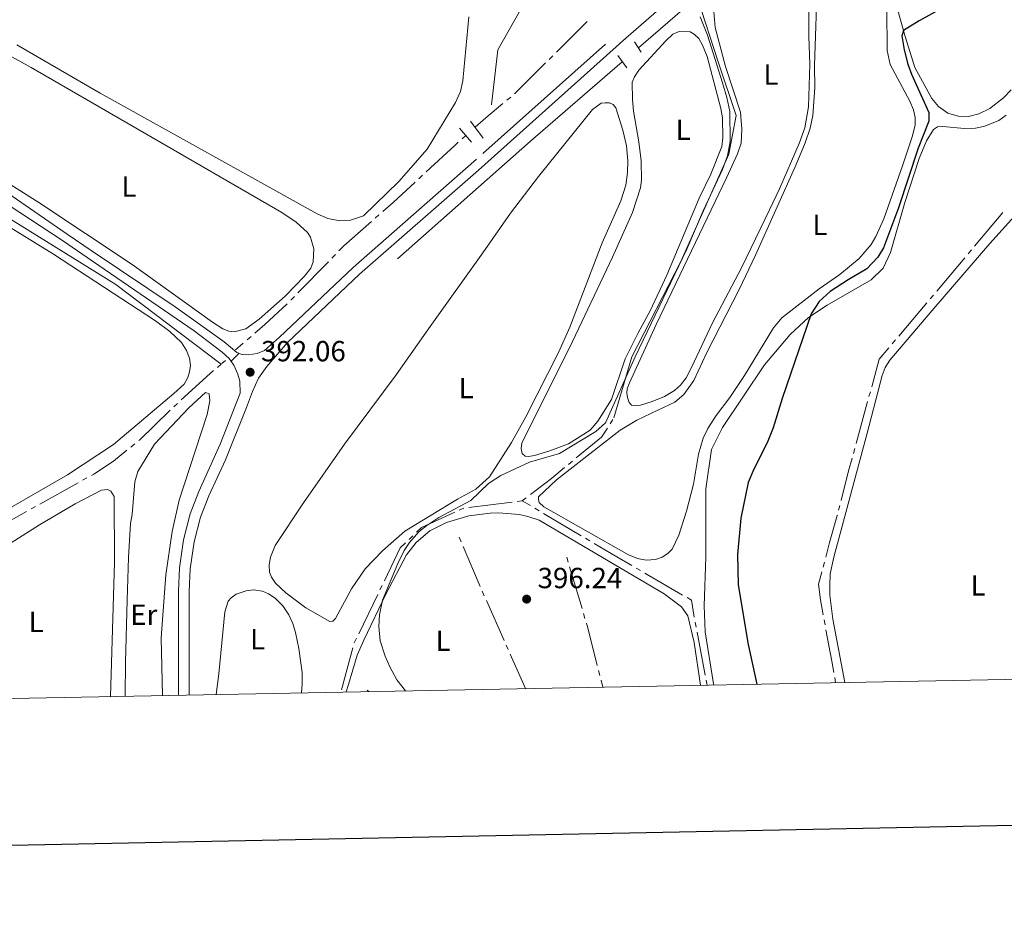
# Model space of a CAD drawing. Units: metres. Extents: x 631216 to 635727, y 694779 to 697834.
# Drawn here: x 633127 to 633466, y 695130 to 695442 of the extents above; entities that cross this region are included whole.
import ezdxf
from ezdxf.enums import TextEntityAlignment as Align

# ---------------------------------------------------------------- set-up
doc = ezdxf.new("R2010")
doc.units = ezdxf.units.M
doc.header["$MEASUREMENT"] = 0
doc.linetypes.add('DGN Style 2', pattern=[56.44463, 33.866778, -22.577852])
doc.linetypes.add('DGN Style 3', pattern=[79.022482, 56.44463, -22.577852])
for name, color, linetype, lineweight in [('Carátula', 7, 'Continuous', 0), ('Edificios construcciones cerramientos', 7, 'Continuous', 0), ('Elementos auxiliares', 7, 'Continuous', 0), ('Entidades rústicas y varios', 7, 'Continuous', 0), ('Hidrografía', 7, 'Continuous', 0), ('Relieve y altimetría', 7, 'Continuous', 0), ('Textos de rotulación', 7, 'Continuous', 0), ('Viales y ferrocarril', 7, 'Continuous', 0)]:
    doc.layers.add(name, color=color, linetype=linetype, lineweight=lineweight)
doc.styles.add('Style-Arial', font='txt')
doc.styles.add('Style-Arial Narrow', font='txt')

# ---------------------------------------------------------------- blocks, each defined once
blk = doc.blocks.new('5PATER_123')
at = {"layer": 'Relieve y altimetría', "linetype": 'Continuous', "lineweight": 0}
h = blk.add_hatch(color=250, dxfattribs=at)
edge = h.paths.add_edge_path()
edge.add_ellipse((1.001171767711639e-08, 1.001171767711639e-08), major_axis=(-1.095731443231309, -1.110710700762829), ratio=0.999422240966032, start_angle=0, end_angle=360)
blk = doc.blocks.new('5PATER_124')
at = {"layer": 'Relieve y altimetría', "linetype": 'Continuous', "lineweight": 0}
h = blk.add_hatch(color=250, dxfattribs=at)
edge = h.paths.add_edge_path()
edge.add_ellipse((1.001171767711639e-08, 1.001171767711639e-08), major_axis=(-1.095731443231309, -1.110710700762829), ratio=0.999422240966032, start_angle=0, end_angle=360)

msp = doc.modelspace()

# ---------------------------------------------------------------- linework, layer by layer
at = {"layer": 'Carátula', "color": 7, "linetype": 'Continuous', "lineweight": 30, "flags": 128}
msp.add_lwpolyline([(632025.1200000001, 697551.5959999999), (632073.3389999999, 695137.087), (635627.6200000001, 695208.065), (635579.46, 697619.575), (632025.1200000001, 697551.5959999999)], dxfattribs=at)
at = {"layer": 'Carátula', "color": 7, "linetype": 'Continuous', "lineweight": 0}
msp.add_3dface([(631272.54, 694779.209), (635726.72, 694864.396), (635669.9280000001, 697833.865), (631215.7479999999, 697748.6769999999)], dxfattribs=at)
at = {"layer": 'Edificios construcciones cerramientos', "color": 250, "linetype": 'Continuous', "lineweight": 0}
msp.add_line((633199.712, 695324.5970000001), (633202.4380000001, 695327.354), dxfattribs=at)
at = {"layer": 'Elementos auxiliares', "color": 250, "linetype": 'Continuous', "lineweight": 0}
msp.add_3dface([(632134.8800000001, 695189.6799999999), (632091.1599999999, 697502.9199999999), (635519.53, 697568.54), (635564.3899999999, 695255.27)], dxfattribs=at)
at = {"layer": 'Entidades rústicas y varios', "color": 92, "linetype": 'Continuous', "lineweight": 0}
for points in [[(633483.2010000001, 695581.2309999999, 398.063), (633460.913, 695554.7150000001, 398.063), (633447.909, 695541.0260000001, 397.525), (633435.331, 695530.0050000001, 397.525), (633426.3840000001, 695524.27, 397.255), (633423.912, 695520.996, 397.255), (633410.915, 695498.368, 397.525), (633410.233, 695495.3500000001, 397.794), (633410.196, 695491.7039999999, 397.794), (633411.3030000001, 695486.9169999999, 397.794), (633419.0800000001, 695470.4180000001, 397.525), (633424.551, 695457.5619999999, 397.525), (633427.9950000001, 695449.0460000001, 398.872), (633431.554, 695436.3659999999, 400.219), (633434.854, 695425.6200000001, 401.027), (633440.6710000001, 695414.967, 401.296), (633442.9639999999, 695412.2509999999, 401.296), (633446.1780000001, 695410.0090000001, 401.566), (633449.7509999999, 695408.9299999999, 402.104), (633453.2520000001, 695408.862, 402.104), (633456.885, 695409.78, 402.104), (633460.5930000001, 695411.5090000001, 402.104), (633465.3729999999, 695415.1910000001, 402.913), (633467.939, 695417.9450000001, 402.913)], [(633401.412, 695456.9950000001, 396.4), (633400.3400000001, 695426.3840000001, 396.266)], [(633400.3400000001, 695426.3840000001, 396.266), (633400.4169999999, 695418.6470000001, 396.266), (633399.767, 695409.1059999999, 396.266), (633398.7990000001, 695404.811, 396.266), (633397.119, 695399.696, 396.266), (633394.0959999999, 695392.307, 396.266), (633380.074, 695361.087, 396.401), (633374.45, 695349.25, 396.67), (633363.378, 695327.618, 396.67), (633358.8670000001, 695318.0090000001, 396.67), (633355.462, 695313.102, 396.67), (633352.301, 695310.4990000001, 396.805), (633346.524, 695307.7579999999, 397.074), (633339.281, 695304.3319999999, 396.939), (633333.557, 695300.868, 396.939), (633311.645, 695283.8319999999, 396.939), (633305.4480000001, 695277.9610000001, 396.939), (633305.4029999999, 695277.0349999999, 396.939), (633305.663, 695275.9820000001, 396.939), (633307.304, 695274.486, 396.939), (633336.3300000001, 695257.946, 396.805), (633339.4569999999, 695256.716, 396.805), (633342.415, 695256.192, 396.805), (633345.6240000001, 695256.352, 396.805), (633347.9990000001, 695257.1950000001, 396.805), (633349.935, 695258.422, 396.805), (633351.4469999999, 695259.9469999999, 396.805), (633353.696, 695264.7509999999, 396.805), (633356.287, 695273.0320000001, 396.805), (633358.75, 695282.2650000001, 396.939), (633360.4299999999, 695292.631, 396.939), (633362.0900000001, 695298.1499999999, 396.939), (633363.6499999999, 695301.4839999999, 396.939), (633366.4820000001, 695305.8910000001, 396.939), (633371.2280000001, 695312.118, 397.074), (633376.288, 695319.6799999999, 397.343), (633386.2749999999, 695336.105, 397.613), (633389.091, 695339.5860000001, 397.882), (633401.973, 695349.5560000001, 398.286), (633409.095, 695354.4269999999, 398.69), (633415.673, 695359.9410000001, 398.825), (633419.888, 695364.744, 398.96), (633421.4569999999, 695367.47, 399.095), (633424.165, 695373.568, 399.229), (633430.6410000001, 695391.7960000001, 398.69), (633433.9099999999, 695401.8700000001, 398.69), (633435.0120000001, 695405.878, 398.42), (633434.9480000001, 695408.466, 398.42), (633434.348, 695411.0760000001, 398.42), (633433.1200000001, 695414.1400000001, 398.285), (633426.337, 695426.675, 397.477), (633425.345, 695431.55, 397.477), (633425.179, 695445.7380000001, 397.342)], [(633398.7, 695426.8700000001, 395.828), (633398.2579999999, 695412.175, 395.828), (633397.027, 695404.96, 395.828), (633395.064, 695399.5290000001, 395.828), (633388.348, 695383.8729999999, 395.721), (633384.9280000001, 695376.7209999999, 395.721), (633375.2039999999, 695356.7760000001, 395.828), (633365.304, 695337.801, 395.721), (633357.994, 695322.4029999999, 395.721), (633356.1669999999, 695318.9299999999, 395.721), (633354.2579999999, 695316.369, 395.721), (633352.212, 695314.5360000001, 395.721), (633348.78, 695312.4750000001, 395.721), (633344.5689999999, 695310.7050000001, 395.721), (633340.4550000001, 695309.4680000001, 395.721), (633338.663, 695309.328, 395.721), (633337.388, 695309.5190000001, 395.721), (633336.577, 695310.3870000001, 395.828), (633335.987, 695312.092, 395.828), (633335.8500000001, 695313.6059999999, 395.828), (633335.969, 695315.077, 395.936), (633336.75, 695317.182, 395.936), (633345.9169999999, 695337.2919999999, 395.828), (633370.1710000001, 695387.8929999999, 395.828), (633373.8570000001, 695395.9169999999, 395.828), (633375.1130000001, 695399.6599999999, 395.721), (633375.382, 695404.5009999999, 395.721), (633374.932, 695410.281, 395.828), (633369.7409999999, 695425.993, 395.828), (633366.2010000001, 695439.426, 395.505), (633365.7320000001, 695444.9280000001, 395.505)], [(633398.369, 695446.615, 395.467), (633398.4510000001, 695436.3570000001, 395.44), (633398.7, 695426.8700000001, 395.828)], [(633281.513, 695443.111, 393.308), (633279.355, 695421.1229999999, 393.307), (633278.567, 695417.4380000001, 393.173), (633276.8829999999, 695413.669, 393.173), (633267.1370000001, 695397.595, 393.173), (633257.4539999999, 695386.4539999999, 393.038), (633245.2339999999, 695374.6570000001, 393.038), (633240.7860000001, 695373.1200000001, 393.038), (633237.085, 695372.939, 393.038), (633233.0090000001, 695373.7660000001, 393.173), (633229.328, 695375.3640000001, 393.173), (633154.7479999999, 695416.8470000001, 393.038), (633126.067, 695433.493, 393.038)], [(633330.5109999999, 695311.4439999999, 394.7), (633325.837, 695304.0290000001, 394.565), (633323.189, 695300.926, 394.565), (633315.747, 695296.1810000001, 394.565), (633309.372, 695293.808, 394.565), (633304.014, 695292.1140000001, 394.835), (633302.037, 695291.783, 394.835), (633300.8630000001, 695291.912, 394.835), (633299.8230000001, 695292.881, 394.835), (633299.5109999999, 695294.54, 394.835), (633299.7309999999, 695296.467, 394.835), (633316.118, 695329.209, 394.835), (633330.8489999999, 695360.4380000001, 394.969), (633337.754, 695375.808, 394.969), (633340.561, 695384.2209999999, 394.969), (633340.8999999999, 695386.9310000001, 394.969), (633340.7080000001, 695393.5530000001, 394.969), (633339.9809999999, 695400.1100000001, 394.969), (633338.1000000001, 695410.6869999999, 394.969), (633337.7409999999, 695414.7180000001, 394.969), (633337.6740000001, 695420.662, 394.969), (633338.4010000001, 695422.48, 394.969), (633339.9180000001, 695424.7139999999, 394.969), (633349.1669999999, 695434.8360000001, 394.835), (633351.6669999999, 695437.098, 394.835), (633353.7520000001, 695438.0090000001, 394.835), (633357.5430000001, 695437.916, 394.835), (633359.014, 695437.1840000001, 394.835), (633360.5530000001, 695435.7010000001, 394.835), (633361.844, 695433.375, 394.835), (633363.4310000001, 695429.4480000001, 394.835), (633368.1599999999, 695411.6200000001, 394.835), (633368.696, 695408.358, 394.835), (633368.8630000001, 695401.49, 394.835), (633368.4990000001, 695398.4909999999, 394.835), (633364.7520000001, 695389.023, 394.835), (633360.729, 695380.723, 394.969), (633349.608, 695354.244, 394.835), (633343.817, 695341.913, 394.969), (633339.7409999999, 695334.3500000001, 394.969), (633335.2779999999, 695325.422, 394.565), (633330.5109999999, 695311.4439999999, 394.7)], [(633116.5689999999, 695433.6000000001, 392.199), (633130.9439999999, 695425.6329999999, 392.338)], [(633130.9439999999, 695425.6329999999, 392.338), (633217.169, 695375.794, 392.203), (633222.061, 695372.476, 392.203), (633226.0160000001, 695368.871, 392.203), (633227.007, 695367.264, 392.203), (633228.175, 695363.288, 392.203), (633227.9040000001, 695358.815, 392.203), (633227.1089999999, 695356.6340000001, 392.203), (633224.977, 695353.929, 392.203), (633218.3459999999, 695346.967, 392.203), (633209.3859999999, 695339.0190000001, 392.203), (633204.7720000001, 695335.8019999999, 392.203), (633200.7520000001, 695334.676, 392.068), (633198.9839999999, 695334.912, 392.068), (633196.9040000001, 695335.781, 392.068), (633193.315, 695338.017, 392.068), (633165.7039999999, 695357.845, 392.068), (633133.56, 695379.1910000001, 392.068), (633106.381, 695396.3330000001, 391.936)], [(633268.175, 695336.521, 394.081), (633286.3060000001, 695361.939, 394.404), (633295.7949999999, 695375.564, 393.73), (633305.412, 695388.182, 393.73), (633323.9720000001, 695411.219, 393.865), (633327.01, 695413.344, 393.999), (633328.4099999999, 695413.551, 393.999), (633329.814, 695413.5120000001, 393.999), (633331.166, 695412.9809999999, 393.999), (633332.065, 695411.7930000001, 393.999), (633334.4269999999, 695404.0719999999, 393.999), (633335.673, 695398.6799999999, 393.999), (633336.119, 695393.6089999999, 393.999), (633336.087, 695389.587, 393.999), (633335.5109999999, 695385.182, 393.999), (633333.7039999999, 695379.834, 393.999), (633327.2919999999, 695365.3530000001, 393.73), (633316.2339999999, 695336.344, 393.461), (633312.4750000001, 695327.831, 393.595), (633301.0800000001, 695305.442, 393.595), (633296.1229999999, 695296.666, 393.73), (633288.5619999999, 695284.817, 393.999), (633283.905, 695280.5590000001, 393.999), (633277.587, 695277.159, 393.999), (633259.483, 695266.1780000001, 393.999), (633251.7649999999, 695259.375, 393.999), (633245.862, 695253.1610000001, 393.999), (633241.0970000001, 695246.2679999999, 393.865), (633235.581, 695236.081, 393.73), (633234.726, 695235.1440000001, 393.73), (633233.6429999999, 695235.013, 393.73), (633225.4480000001, 695239.747, 393.73), (633218.5360000001, 695244.8589999999, 393.73), (633214.9610000001, 695248.1799999999, 393.73), (633213.6170000001, 695250.2450000001, 393.73), (633212.8829999999, 695252.057, 393.73), (633212.8500000001, 695254.5009999999, 393.73), (633213.3189999999, 695257.169, 393.73), (633214.855, 695261.212, 393.73), (633224.561, 695275.925, 394.134), (633238.6769999999, 695296.1089999999, 393.999), (633256.5320000001, 695319.932, 393.999), (633268.175, 695336.521, 394.081)], [(633365.7250000001, 695213.22, 399.112), (633365.6440000001, 695213.5689999999, 399.116), (633362.7080000001, 695231.4650000001, 399.116), (633362.44, 695240.4880000001, 398.846), (633362.9920000001, 695257.1880000001, 398.577), (633363.0160000001, 695280.737, 398.038), (633364.885, 695294.2139999999, 398.038), (633368.685, 695301.8459999999, 398.038), (633383.1159999999, 695323.3360000001, 398.577), (633391.997, 695333.844, 399.116), (633398.311, 695339.6300000001, 399.924), (633404.733, 695343.942, 401.001), (633419.8600000001, 695352.568, 401.81), (633424, 695356.588, 401.81), (633426.5, 695362.003, 401.271), (633431.3899999999, 695379.2110000001, 400.759), (633436.317, 695394.3940000001, 400.489), (633438.852, 695400.446, 400.759), (633441.2150000001, 695404.298, 400.894), (633442.605, 695405.213, 401.163), (633444.44, 695405.354, 401.432), (633451.885, 695404.632, 402.241), (633455.76, 695404.7720000001, 402.241), (633458.9180000001, 695405.4809999999, 402.241), (633463.737, 695407.413, 403.183), (633466.2420000001, 695409.328, 403.453)], [(633410.7380000001, 695214.081, 402.664), (633406.702, 695235.7990000001, 402.975), (633405.649, 695244.0590000001, 402.975), (633405.574, 695247.4140000001, 402.975), (633405.7779999999, 695251.4950000001, 403.143), (633407.0160000001, 695257.1969999999, 403.143), (633418.422, 695299.8940000001, 403.817), (633423.6470000001, 695319.6529999999, 403.817), (633424.693, 695322.473, 403.817), (633426.308, 695324.94, 403.817), (633441.406, 695342.7309999999, 403.985), (633460.6840000001, 695365.1130000001, 404.322), (633474.4480000001, 695380.3740000001, 404.322)], [(633112.453, 695377.503, 391.769), (633138.6229999999, 695361.4750000001, 391.767), (633173.7550000001, 695338.51, 391.632), (633178.6810000001, 695334.8019999999, 391.632), (633182.6240000001, 695331.023, 391.632), (633184.338, 695328.342, 391.767), (633185.432, 695325.6229999999, 391.767), (633185.77, 695323.0819999999, 391.767), (633185.453, 695320.9369999999, 391.767), (633184.8570000001, 695319.0190000001, 391.767), (633183.5719999999, 695316.7450000001, 391.767), (633180.0730000001, 695313.4709999999, 391.767), (633159.2380000001, 695295.9720000001, 391.767), (633143.4990000001, 695285.5150000001, 391.363), (633116.5760000001, 695269.9720000001, 391.363)], [(633163.3049999999, 695209.348, 390.717), (633163.355, 695220.9950000001, 390.717), (633163.9569999999, 695242.44, 390.986), (633164.4580000001, 695257.0630000001, 390.717), (633165.0789999999, 695268.7590000001, 390.986), (633165.7010000001, 695271.9199999999, 390.986), (633166.6470000001, 695283.071, 391.256), (633167.6680000001, 695286.673, 391.256), (633173.3840000001, 695296.0079999999, 391.795), (633185.216, 695308.611, 391.525), (633190.96, 695313.81, 391.525), (633192.21, 695313.3640000001, 391.525), (633192.3870000001, 695311.023, 391.525), (633191.439, 695306.2660000001, 391.525), (633185.585, 695288.0760000001, 391.525), (633181.834, 695276.8, 390.986), (633179.408, 695266.004, 390.717), (633177.327, 695251.077, 390.717), (633175.658, 695229.3859999999, 390.717), (633176.152, 695209.594, 390.717)], [(633099.23, 695208.1229999999, 391.234), (633099.2990000001, 695209.244, 391.255), (633100.824, 695235.0989999999, 391.255), (633102.0860000001, 695242.233, 391.255), (633103.06, 695245.023, 391.255), (633104.9750000001, 695248.8970000001, 391.255), (633108.6000000001, 695252.419, 391.255), (633133.811, 695268.3, 391.255), (633146.152, 695275.4990000001, 391.255), (633155.142, 695280.2220000001, 391.255), (633157.193, 695280.4820000001, 391.255), (633158.3859999999, 695279.949, 391.255), (633159.4820000001, 695278.0830000001, 391.255), (633159.5900000001, 695255.462, 391.255), (633158.2550000001, 695209.2520000001, 391.061)], [(633239.3389999999, 695210.8019999999, 394.349), (633240.1229999999, 695213.416, 394.349), (633243.111, 695223.409, 395.158), (633245.382, 695228.676, 395.158), (633253.031, 695244.6640000001, 395.158), (633260.0800000001, 695258.01, 395.158), (633263.3200000001, 695262.2490000001, 395.158), (633268.0970000001, 695266.22, 395.158), (633273.8430000001, 695269.1340000001, 395.158), (633281.4199999999, 695271.4369999999, 395.427), (633288.756, 695272.3189999999, 395.696), (633291.6910000001, 695272.388, 395.696), (633298.8870000001, 695271.8640000001, 395.696), (633301.7309999999, 695271.1950000001, 395.696), (633305.6840000001, 695269.875, 395.696), (633348.6740000001, 695244.53, 397.177), (633354.608, 695240.0689999999, 397.581), (633356.733, 695237.003, 397.985), (633358.942, 695227.8330000001, 398.12), (633361.1410000001, 695213.132, 398.198)], [(633194.53, 695209.946, 391.846), (633195.538, 695217.067, 391.87), (633197.604, 695238.344, 391.87), (633198.696, 695242.0190000001, 391.87), (633199.693, 695243.132, 391.87), (633201.4979999999, 695244.4299999999, 392.004), (633204.852, 695245.6470000001, 392.274), (633207.409, 695245.885, 392.408), (633210.4809999999, 695245.426, 392.569), (633212.5760000001, 695244.5349999999, 392.677), (633214.868, 695243.033, 392.677), (633217.5220000001, 695240.408, 392.677), (633219.5320000001, 695237.2960000001, 392.677), (633220.9180000001, 695234.3500000001, 392.677), (633221.8859999999, 695231.2679999999, 392.677), (633223.017, 695225.787, 392.812), (633224.1880000001, 695217.517, 392.868), (633224.2150000001, 695213.4820000001, 392.868), (633223.963, 695210.5079999999, 392.868)]]:
    msp.add_polyline3d(points, dxfattribs=at)
at = {"layer": 'Hidrografía', "color": 5, "linetype": 'Continuous', "lineweight": 0}
for p, q in [((633310.3299722867, 695429.7032159783), (633309.0889838927, 695428.4693408608)), ((633307.8479954987, 695427.2354657433), (633297.2109521211, 695416.6593933068)), ((633295.8877337342, 695415.5164708099), (633294.5414381712, 695414.399073424)), ((633280.4550000001, 695402.284), (633279.1492611326, 695401.1193369403)), ((633265.5340707924, 695388.5958464851), (633264.2499428224, 695387.4069329659)), ((633250.5706157617, 695374.9544641124), (633249.258409011, 695373.7968033995)), ((633455.4220609409, 695364.2304385491), (633465.057865015, 695375.722955592)), ((633235.603774129, 695361.3299969772), (633234.3825220752, 695360.0766033418)), ((633442.4137254413, 695348.7155405413), (633452.0495295152, 695360.2080575842)), ((633453.1737066573, 695361.5488512393), (633454.2978837991, 695362.889644894)), ((633233.1612700215, 695358.8232097062), (633222.6933952759, 695348.0798356885)), ((633221.4721432221, 695346.8264420528), (633220.2508911684, 695345.5730484175)), ((633429.346267238, 695333.2464908722), (633439.0301808834, 695344.7017000148)), ((633206.5635206192, 695333.1373541271), (633205.2322766769, 695332.0018890407)), ((633203.9010327347, 695330.8664239543), (633201.1769999999, 695328.5430000001)), ((633427.0866873872, 695330.5736087386), (633428.2164773126, 695331.9100498054)), ((633196.314, 695323.5970000001), (633194.988945955, 695322.4795725339)), ((633197.8230000001, 695324.869), (633196.5356019347, 695323.7837976548)), ((633419.0875669748, 695312.4362144186), (633419.5508831174, 695314.123726673)), ((633181.3138185851, 695310.0910682643), (633180.0270101686, 695308.9074385536)), ((633414.6529696106, 695296.2843114145), (633418.6242508322, 695310.7487021645)), ((633330.0799557837, 695303.0915653761), (633331.0240207964, 695304.5625972305)), ((633166.6105076366, 695296.1822188373), (633165.2551597573, 695295.0751812924)), ((633413.7263373255, 695292.909286906), (633414.1896534681, 695294.5967991604)), ((633315.7365622222, 695289.0968659993), (633317.0849699725, 695290.2099081995)), ((633147.0807374846, 695282.7775241733), (633133.9782365859, 695275.4751635825)), ((633150.1379876945, 695284.4814083108), (633148.6093625897, 695283.6294662422)), ((633296.3846151801, 695276.1353027401), (633281.5201088092, 695274.3066001965)), ((633299.8530000001, 695276.5619999999), (633298.1188075901, 695276.34865137)), ((633299.8530000001, 695276.5619999999), (633301.240186817, 695277.6274081292)), ((633302.6402905914, 695274.9077432049), (633299.8530000001, 695276.5619999999)), ((633129.3923612712, 695272.919337376), (633116.2898603724, 695265.6169767855)), ((633132.449611481, 695274.6232215138), (633130.920986376, 695273.7712794449)), ((633279.7864186121, 695274.0914517015), (633278.1953869986, 695273.3650331809)), ((633305.6500362679, 695273.1214593314), (633304.1451634297, 695274.0146012681)), ((633320.0538191486, 695264.5728150785), (633307.1549091062, 695272.2283173946)), ((633408.6392401261, 695273.3102633569), (633409.0682096793, 695275.0068086642)), ((633262.180134339, 695264.507671362), (633260.9273305815, 695263.2857946313)), ((633278.094, 695264.06), (633278.7828534362, 695262.451459151)), ((633323.0635648251, 695262.786531205), (633321.5586919868, 695263.6796731418)), ((633279.4717068726, 695260.8429183022), (633285.3761648964, 695247.055425311)), ((633315.1399999999, 695257.192), (633315.639739301, 695255.5148713137)), ((633403.295710488, 695253.7847399057), (633403.7435231428, 695255.4761740076)), ((633316.139478602, 695253.8377426271), (633320.4229583237, 695239.4623538854)), ((633340.5233724655, 695252.5389306415), (633339.0099355183, 695253.4159123017)), ((633355.0091261053, 695244.1449633208), (633342.036809413, 695251.661948981)), ((633251.6810881237, 695247.4875008278), (633250.9181142645, 695245.9125814997)), ((633286.0728646705, 695245.4502525886), (633286.7852161331, 695243.8517985248)), ((633250.1551404053, 695244.3376621713), (633243.6153644689, 695230.8383536446)), ((633287.4975675957, 695242.2533444613), (633293.6034372742, 695228.5523096293)), ((633358.0360000001, 695242.3910000001), (633356.5225630526, 695243.2679816603)), ((633359.0065956798, 695236.5129073563), (633358.0360000001, 695242.3910000001)), ((633320.9226976247, 695237.7852251991), (633321.4224369256, 695236.1080965125)), ((633359.6296401005, 695233.0695301027), (633359.3032880104, 695234.788810482)), ((633403.9830855341, 695233.9329913415), (633403.667121405, 695235.6525278832)), ((633362.7532958197, 695216.6135607585), (633359.9559921906, 695231.3502497235)), ((633242.8523906094, 695229.2634343165), (633242.0894167502, 695227.6885149882)), ((633241.5694907196, 695226.0232866823), (633237.6941341935, 695211.5339631622)), ((633294.3157887368, 695226.9538555655), (633295.0281401994, 695225.355401502)), ((633295.7404916619, 695223.7569474382), (633300.9880000001, 695211.9820000001)), ((633326.0873770327, 695218.2095277379), (633326.5158282879, 695216.5129139198)), ((633326.9442795429, 695214.8163001016), (633327.5320000001, 695212.4890000001)), ((633363.406, 695213.175), (633363.0796479098, 695214.8942803794)), ((633407.5930000001, 695214.02), (633407.2878888813, 695215.7431737182)), ((633246.5190000001, 695211.47), (633247.0719999999, 695210.95))]:
    msp.add_line(p, q, dxfattribs=at)
at = {"layer": 'Hidrografía', "color": 5, "linetype": 'Continuous', "lineweight": 0, "ltscale": 0.5, "extrusion": (-0.01488087579335617, -0.01289612123054119, 0.9998061059989732), "elevation": -17998.71778960893, "flags": 128}
msp.add_lwpolyline([(633275.4972826866, 695258.1319274323), (633295.72388619, 695275.6573848219)], dxfattribs=at)
at = {"layer": 'Hidrografía', "color": 5, "linetype": 'Continuous', "lineweight": 0, "flags": 128}
for points in [[(633322.2070372752, 695441.5106433805), (633317.0020000001, 695436.337), (633311.5709606807, 695430.9370910958)], [(633293.1951426081, 695413.2816760382), (633287.2990000001, 695408.388), (633283.628, 695405.1140000001)], [(633277.8435222649, 695399.9546738805), (633276.7250000001, 695398.9569999999), (633266.8181987624, 695389.7847600046)], [(633262.9658148524, 695386.2180194464), (633255.443, 695379.253), (633251.8828225126, 695376.1121248254)], [(633247.94620226, 695372.6391426863), (633238.521, 695364.324), (633236.8250261827, 695362.5833906129)], [(633440.1599708088, 695346.0381410816), (633441.247, 695347.324), (633441.2895482993, 695347.3747468865)], [(633219.0090276264, 695344.3407463715), (633211.3630000001, 695337.2309999999), (633207.8947645614, 695334.2728192136)], [(633420.0141992599, 695315.8112389271), (633422.615, 695325.284), (633425.956897462, 695329.237167672)], [(633193.6638919101, 695321.3621450677), (633192.504, 695320.3840000001), (633182.6006270018, 695311.274697975)], [(633178.7402017519, 695307.723808843), (633178.648, 695307.639), (633168.1699999999, 695297.456), (633167.9658555158, 695297.2892563823)], [(633318.4333777225, 695291.3229504), (633327.139, 695298.5090000001), (633329.1358907709, 695301.6205335218)], [(633163.8998118781, 695293.9681437474), (633159.273, 695290.189), (633152.477, 695285.7849999999), (633151.6666127995, 695285.3333503797)], [(633409.4971792325, 695276.7033539712), (633412.0630000001, 695286.851), (633413.263021183, 695291.2217746517)], [(633302.6273736339, 695278.6928162584), (633309.889, 695284.27), (633314.3881544722, 695287.9838237988)], [(633276.6043553853, 695272.6386146606), (633265.159, 695267.413), (633263.4329380968, 695265.7295480927)], [(633404.1913357975, 695257.1676081095), (633405.5160000001, 695262.1710000001), (633408.1799999999, 695271.494), (633408.2102705729, 695271.6137180498)], [(633259.6745268237, 695262.0639179007), (633257.908, 695260.341), (633252.4440619831, 695249.0624201561)], [(633337.496498571, 695254.2928939622), (633332.345, 695257.2779999999), (633324.5684376634, 695261.8933892681)], [(633403.3511572757, 695237.3720644247), (633402.4010000001, 695242.5430000001), (633401.7339999999, 695247.8859999999), (633402.8478978334, 695252.0933058041)], [(633321.9221762267, 695234.4309678262), (633322.3729999999, 695232.9180000001), (633325.6589257778, 695219.9061415561)], [(633406.9827777625, 695217.4663474364), (633406.2930000001, 695221.362), (633404.2990496634, 695232.2134547997)]]:
    msp.add_lwpolyline(points, dxfattribs=at)
at = {"layer": 'Hidrografía', "color": 5, "linetype": 'Continuous', "lineweight": 0, "ltscale": 0.5, "extrusion": (-0.5925167924232119, 0.6672969511150967, 0.451263370692775), "elevation": 88973.43395235285, "flags": 128}
msp.add_lwpolyline([(-935221.2018877123, -44551.69187080866), (-935282.3145440319, -44551.44085970934), (-935324.0201741154, -44550.32923912664)], dxfattribs=at)
at = {"layer": 'Hidrografía', "color": 5, "linetype": 'Continuous', "lineweight": 0, "ltscale": 0.5, "extrusion": (0.008125972673569725, 0.01498282590245339, 0.99985473119653), "elevation": 15955.33437814334, "flags": 128}
msp.add_lwpolyline([(633079.1091840435, 695225.2242249125), (633136.0297759892, 695190.0102721874), (633172.21663005, 695162.5721922948)], dxfattribs=at)
at = {"layer": 'Hidrografía', "color": 5, "linetype": 'Continuous', "lineweight": 0, "ltscale": 0.5}
for points in [[(633289.2250000001, 695412.869, 393.116), (633291.4909999999, 695431.7520000001, 393.563), (633308.108, 695461.209, 393.998), (633306.5970000001, 695482.358, 394.61), (633298.288, 695492.1769999999, 394.934), (633277.895, 695498.22, 394.934), (633257.5009999999, 695499.73, 394.737), (633234.959, 695500.6599999999, 394.644), (633229.6710000001, 695503.304, 394.686), (633220.9820000001, 695506.7039999999, 394.861), (633201.608, 695519.369, 394.965), (633164.5970000001, 695534.4750000001, 395.377)], [(633331.358, 695305.0830000001, 395.669), (633337.51, 695326.104, 394.844), (633354.429, 695358.916, 395.023), (633370.8360000001, 695395.8300000001, 395.075), (633373.399, 695409.1599999999, 395.481), (633367.247, 695427.6170000001, 395.224), (633359.9880000001, 695449.953, 394.917)]]:
    msp.add_polyline3d(points, dxfattribs=at)
at = {"layer": 'Relieve y altimetría', "color": 30, "linetype": 'Continuous', "lineweight": 30, "elevation": 400, "flags": 128}
msp.add_lwpolyline([(633445.0449999999, 695446.494), (633436.2990000001, 695441.764), (633430.9750000001, 695438.4280000001), (633430.432, 695436.6089999999), (633431.1939999999, 695431.7309999999), (633432.4299999999, 695426.8570000001), (633433.7150000001, 695423.3929999999), (633439.682, 695410.196), (633439.6939999999, 695407.1880000001), (633436.0419999999, 695397.8770000001), (633429.256, 695377.334), (633424.1270000001, 695363.5889999999), (633422.1680000001, 695360.4569999999), (633418.3770000001, 695356.355), (633411.9480000001, 695352.622), (633405.7550000001, 695348.544), (633401.9610000001, 695345.139), (633399.176, 695340.9480000001), (633389.2039999999, 695311.7749999999), (633386.149, 695301.7390000001), (633384.091, 695296.4880000001), (633379.4650000001, 695287.459), (633377.584, 695282.824), (633375.0149999999, 695270.6159999999), (633373.827, 695258.074), (633374.1440000001, 695247.605), (633377.5700000001, 695227.1570000001), (633380.5279999999, 695213.503)], dxfattribs=at)
at = {"layer": 'Relieve y altimetría', "color": 30, "linetype": 'Continuous', "lineweight": 0, "elevation": 395, "flags": 128}
msp.add_lwpolyline([(633361.068, 695443.0959999999), (633363.538, 695436.8400000001), (633368.723, 695420.436), (633370.21, 695415.3940000001), (633371.2339999999, 695410.5), (633371.3589999999, 695400.2010000001), (633370.429, 695395.2620000001), (633368.6939999999, 695390.571), (633362.021, 695376.301), (633356.433, 695363.219), (633338.699, 695326.1270000001), (633328.439, 695303.413), (633325.1240000001, 695300.446), (633312.6740000001, 695292.811), (633302.3859999999, 695289.922), (633292.439, 695285.3300000001), (633288.2239999999, 695282.5530000001), (633282.1710000001, 695276.713), (633271.172, 695270.804), (633266.9950000001, 695268.088), (633264.44, 695265.967), (633261.024, 695262.27), (633259.264, 695259.4739999999), (633257.067, 695254.9780000001), (633251.746, 695242.331), (633250.71, 695237.388), (633250.51, 695233.317), (633250.9780000001, 695228.345), (633252.658, 695223.06), (633254.2590000001, 695219.395), (633256.6680000001, 695215.0160000001), (633259.656, 695211.1910000001)], dxfattribs=at)
at = {"layer": 'Viales y ferrocarril', "color": 1, "linetype": 'DGN Style 2', "lineweight": 0, "extrusion": (-0.05350560006050411, 0.08143951385120021, 0.9952410543912693), "elevation": 23140.96763204983, "flags": 128}
msp.add_lwpolyline([(-911178.0155035867, -232305.6800623131), (-911178.0155035865, -232301.4109235242)], dxfattribs=at)
at = {"layer": 'Viales y ferrocarril', "color": 1, "linetype": 'DGN Style 2', "lineweight": 0, "extrusion": (-0.06644590924226766, 0.09001797987320066, 0.9937211401819508), "elevation": 20910.21535096139, "flags": 128}
msp.add_lwpolyline([(-922550.983895675, -182196.188712112), (-922550.9838956753, -182190.915449365)], dxfattribs=at)
at = {"layer": 'Viales y ferrocarril', "color": 1, "linetype": 'DGN Style 2', "lineweight": 0, "extrusion": (0.0165425431429399, -0.01964426998224114, 0.9996701690673924), "elevation": -2791.800838007719, "flags": 128}
msp.add_lwpolyline([(932336.7804820661, 123974.9277201646), (932336.7804820661, 123968.5418663453)], dxfattribs=at)
at = {"layer": 'Viales y ferrocarril', "color": 1, "linetype": 'DGN Style 2', "lineweight": 0, "extrusion": (0.01015185164131688, -0.01351550160830605, 0.9998571253556824), "elevation": -2576.893752124941, "flags": 128}
msp.add_lwpolyline([(633245.4665763115, 695435.845099258), (633249.8015915726, 695430.0745721862)], dxfattribs=at)
at = {"layer": 'Viales y ferrocarril', "color": 250, "linetype": 'Continuous', "lineweight": 0}
for points in [[(633185.334, 695209.77, 391.656), (633185.3060000001, 695221.4739999999, 391.721), (633185.3130000001, 695245.405, 391.613), (633185.689, 695253.115, 391.613), (633187.051, 695262.4369999999, 391.613), (633189.2420000001, 695270.9099999999, 391.441), (633192.091, 695278.2860000001, 391.549), (633197.777, 695290.676, 391.656), (633205.04, 695308.6540000001, 391.872), (633207.033, 695314.1329999999, 392.105), (633209.105, 695318.7420000001, 392.196), (633211.962, 695322.844, 392.303), (633219.0760000001, 695331.0050000001, 392.325), (633243.8899999999, 695354.523, 392.53), (633284.7420000001, 695390.2930000001, 392.678), (633305.709, 695409.0490000001, 392.975), (633335.494, 695435.7420000001, 393.863), (633370.487, 695466.3470000001, 395.372)], [(633202.835, 695313.659, 392.063), (633202.7450000001, 695317.686, 392.186), (633202.075, 695320.1370000001, 392.186), (633200.672, 695323.27, 392.321), (633199.065, 695325.4909999999, 392.321), (633196.672, 695327.712, 392.321), (633187.0290000001, 695335.105, 392.321), (633152.0490000001, 695359.0860000001, 392.321), (633141.733, 695366.159, 392.321), (633105.3430000001, 695390.047, 392.143)]]:
    msp.add_polyline3d(points, dxfattribs=at)
at = {"layer": 'Viales y ferrocarril', "color": 250, "linetype": 'DGN Style 3', "lineweight": 0}
for points in [[(633116.2010000001, 695386.987, 392.172), (633143.398, 695368.2849999999, 392.321), (633151.994, 695362.5079999999, 392.321), (633180.5020000001, 695343.352, 392.321), (633197.3230000001, 695331.315, 392.321), (633201.6840000001, 695327.6570000001, 392.321), (633203.3859999999, 695326.9720000001, 392.321), (633205.746, 695326.8160000001, 392.321), (633208.706, 695327.2050000001, 392.321), (633211.193, 695328.3090000001, 392.321), (633216.395, 695332.9070000001, 392.321), (633241.7180000001, 695356.906, 392.53), (633286.3459999999, 695396.0249999999, 392.705), (633340.8600000001, 695444.7609999999, 394.12)], [(633202.835, 695313.659, 392.063), (633195.9850000001, 695296.064, 391.693), (633188.6499999999, 695279.737, 391.549), (633185.6810000001, 695272.0530000001, 391.441), (633183.3859999999, 695263.176, 391.613), (633181.969, 695253.4750000001, 391.613), (633181.5800000001, 695245.496, 391.613), (633181.581, 695216.469, 391.729), (633181.5970000001, 695209.6980000001, 391.69)]]:
    msp.add_polyline3d(points, dxfattribs=at)

# ---------------------------------------------------------------- block references
at = {"layer": 'Relieve y altimetría', "color": 250, "linetype": 'Continuous', "lineweight": 0}
for name, p in [('5PATER_123', (633206.2660000001, 695320.8219999999, 392.063)), ('5PATER_124', (633301.358, 695242.756, 396.238))]:
    msp.add_blockref(name, p, dxfattribs=at)

# ---------------------------------------------------------------- texts
at = {"layer": 'Entidades rústicas y varios', "color": 92, "linetype": 'Continuous', "lineweight": 0, "style": 'Style-Arial Narrow'}
for s, p in [('L', (633385.3581597833, 695423.243001, 395.828)), ('L', (633355.1971597834, 695404.227001, 394.898)), ('L', (633164.5871597833, 695384.6740009999, 392.188)), ('L', (633402.2391597833, 695371.523001, 397.59)), ('L', (633280.5511597833, 695315.3730009999, 393.811)), ('L', (633456.5861597834, 695247.4370009999, 402.453)), ('L', (633132.6931597835, 695234.882001, 391.175)), ('Er', (633169.6708385227, 695237.3630009999, 390.857)), ('L', (633208.8221597834, 695228.932001, 392.262)), ('L', (633272.6081597833, 695228.4450009998, 395.482))]:
    msp.add_text(s, height=7.000002, dxfattribs=at).set_placement(p, align=Align.MIDDLE_CENTER)
at = {"layer": 'Textos de rotulación', "color": 250, "linetype": 'Continuous', "lineweight": 0, "style": 'Style-Arial'}
for s, p in [('392.06', (633210.0160000001, 695324.5719999999, 392.063)), ('396.24', (633305.108, 695246.506, 396.238))]:
    msp.add_text(s, height=7.000002, dxfattribs=at).set_placement(p)

# ---------------------------------------------------------------- meshes
at = {"layer": 'Viales y ferrocarril', "color": 20, "linetype": 'Continuous', "lineweight": 0}
mesh = msp.add_polyface(dxfattribs=at)
corners = [(633235.4919999999, 697079.263, 401.8950000000103), (633239.7839999998, 697084.4459999998, 401.6000000000201), (633249.399, 697096.7899999998, 401.0720000000023), (633255.0860000001, 697105.1470000001, 400.6500000000107), (633261.1270000001, 697114.3970000001, 400.544000000002), (633267.8879999998, 697125.304, 400.439000000014), (633276.3389999997, 697138.6410000001, 400.5440000000061), (633286.467, 697154.5180000002, 400.7550000000119), (633295.7609999999, 697168.744, 400.8609999999982), (633306.8149999997, 697185.9179999998, 401.072000000003), (633315.8969999999, 697200.5149999997, 401.3890000000097), (633324.8630000001, 697215.5210000002, 401.4940000000047), (633331.094, 697226.5360000003, 401.9160000000145), (633337.5189999999, 697238.835, 402.1270000000086), (633345.2289999998, 697253.845, 402.3380000000023), (633355.5249999999, 697275.1810000001, 402.865999999986), (633364.9339999997, 697294.588, 403.1820000000116), (633373.5449999997, 697312.1710000001, 403.288000000002), (633384.1810000001, 697333.729, 403.8149999999864), (633394.7280000001, 697354.9740000002, 404.2380000000136), (633404.888, 697375.8900000004, 404.4490000000009), (633408.8119999999, 697383.8680000002, 404.4960000000116), (633413.632, 697393.6669999999, 404.554000000009), (633417.5339999998, 697401.682, 404.6160000000104), (633420.229, 697407.2160000002, 404.660000000008), (633428.0799999998, 697423.0530000001, 404.4489999999952), (633434.2919999997, 697435.398, 404.1320000000137), (633441.5029999998, 697449.53, 403.8150000000218), (633448.6340000001, 697464.0860000001, 404.1320000000126), (633456.5429999998, 697480.1429999997, 404.1320000000067), (633464.4949999999, 697495.7939999998, 404.1320000000182), (633473.7309999997, 697514.175, 404.1320000000268), (633481.436, 697529.53, 404.1320000000034), (633476.371, 697529.433, 404.1319999999964), (633469.7760000001, 697516.163, 404.131999999998), (633460.5439999998, 697497.7909999997, 404.1320000000144), (633452.5839999998, 697482.1240000001, 404.1320000000129), (633444.6609999998, 697466.038, 404.1320000000089), (633437.5439999998, 697451.51, 403.8150000000151), (633430.3439999998, 697437.3999999999, 404.1320000000085), (633424.1200000001, 697425.0320000004, 404.4489999999981), (633416.2560000003, 697409.1690000002, 404.6599999999921), (633409.656, 697395.6130000001, 404.5540000000011), (633405.6309999998, 697387.4310000001, 404.5050000000234), (633401.5459999999, 697379.1270000001, 404.456000000008), (633400.9109999998, 697377.835, 404.4490000000042), (633390.7550000001, 697356.926, 404.238000000001), (633380.2139999999, 697335.693, 403.815000000003), (633369.5730000001, 697314.1240000003, 403.2880000000168), (633360.9549999998, 697296.5280000002, 403.1820000000246), (633351.54, 697277.1089999997, 402.8660000000011), (633341.2660000001, 697255.8190000004, 402.338000000008), (633333.5889999999, 697240.8720000002, 402.1270000000156), (633327.2050000001, 697228.6520000002, 401.9160000000085), (633321.0360000001, 697217.7470000002, 401.4940000000109), (633312.118, 697202.8200000001, 401.38900000001), (633303.075, 697188.2860000001, 401.0719999999975), (633292.047, 697171.1530000002, 400.861000000001), (633282.7479999997, 697156.9199999999, 400.7550000000145), (633272.6039999998, 697141.017, 400.5440000000121), (633264.1369999999, 697127.656, 400.4390000000154), (633257.3920000002, 697116.7740000002, 400.5440000000047), (633251.4029999997, 697107.6030000001, 400.6500000000012), (633245.8200000001, 697099.399, 401.0719999999982), (633236.3329999999, 697087.219, 401.6000000000087), (633227.2660000001, 697076.271, 402.2330000000085), (633214.8289999997, 697063.0719999999, 402.6550000000088), (633199.0009999999, 697046.3800000004, 402.8660000000017), (633182.8800000001, 697029.2550000001, 402.7600000000105), (633168.1140000001, 697013.1780000001, 402.5490000000042), (633153.6629999997, 696997.578, 402.3380000000101), (633140.9920000001, 696984.1050000002, 402.2330000000195), (633128.092, 696970.246, 402.2329999999985), (633114.1849999998, 696955.4850000001, 402.2330000000244), (633101.7799999998, 696942.5970000001, 402.2330000000164), (633089.9439999997, 696929.9070000001, 402.2330000000183), (633079.115, 696918.0970000001, 402.3379999999989), (633068.591, 696906.4310000001, 402.3379999999989), (633058.192, 696894.371, 402.3380000000025), (633048.9850000001, 696883.02, 402.6550000000045), (633037.5379999997, 696867.5990000002, 402.4440000000025), (633023.8379999998, 696847.9299999999, 402.0220000000236), (633009.966, 696828.1000000003, 401.4940000000171), (632990.8489999997, 696800.5, 400.8610000000155), (632974.5579999997, 696777.2579999997, 400.6500000000024), (632959.2789999999, 696755.4039999999, 400.4390000000018), (632945.513, 696735.6880000001, 400.0170000000122), (632937.3929999999, 696723.9390000002, 399.8690000000051), (632933.9180000001, 696718.9110000001, 399.8060000000157), (632930.9990000001, 696714.8570000001, 399.8060000000045), (632923.0569999998, 696703.8220000002, 399.8060000000175), (632912.7960000001, 696689.287, 399.8060000000076), (632899.5689999999, 696670.5659999999, 400.8609999999982), (632886.1819999998, 696651.3970000001, 401.3890000000214), (632874.7749999997, 696634.8600000003, 401.8120000000096), (632815.8909999998, 696551.223, 401.6000000000165), (632726.4709999997, 696422.0400000003, 399.6990000000151), (632699.5120000001, 696383.2339999999, 399.4879999999977), (632671.038, 696342.9780000001, 398.5379999999984), (632657.8609999998, 696323.277, 398.4720000000189), (632634.702, 696289.4269999999, 397.8810000000015), (632616.4619999998, 696263.4280000003, 397.3550000000169), (632567.3389999997, 696192.084, 396.9600000000127), (632559.73, 696180.848, 397.4210000000036), (632526.9839999999, 696133.4450000001, 397.1579999999934), (632525.983, 696132.0110000002, 397.0980000000136), (632520.6139999998, 696124.321, 396.7930000000092), (632449.8430000001, 696022.952, 396.8290000000071), (632444.808, 696015.4100000001, 397.0260000000141), (632439.8640000001, 696007.6610000001, 396.8949999999949), (632436.3789999997, 696001.4779999999, 396.8949999999948), (632433.3630000001, 695995.1440000003, 396.9610000000225), (632430.2050000001, 695986.869, 396.8289999999863), (632427.9140000001, 695979.0450000002, 396.7630000000092), (632426.2620000001, 695968.6350000002, 396.5010000000001), (632425.729, 695962.3040000002, 396.5660000000076), (632425.852, 695954.061, 396.3040000000076), (632426.7419999999, 695945.5500000003, 396.1060000000109), (632428.6510000001, 695936.781, 395.8439999999945), (632431.2490000001, 695928.7509999999, 395.7120000000102), (632442.2620000001, 695902.8830000001, 394.0690000000136), (632455.29, 695873.5930000001, 392.6900000000027), (632462.3069999998, 695857.219, 392.1639999999968), (632467.8819999998, 695843.5300000003, 391.7700000000066), (632472.1779999998, 695831.52, 391.3100000000063), (632475.4209999999, 695820.736, 390.9150000000059), (632477.4469999999, 695812.2239999999, 390.7840000000037), (632478.3449999997, 695805.8589999999, 390.6530000000117), (632478.9909999997, 695798.308, 390.6530000000172), (632479.2010000001, 695786.406, 390.6530000000079), (632478.6059999997, 695777.0440000002, 390.784000000013), (632477.6740000001, 695768.8890000002, 390.7840000000141), (632475.9380000001, 695759.655, 390.7180000000022), (632472.4680000001, 695747.1180000002, 390.7180000000134), (632468.736, 695736.0460000001, 390.7180000000119), (632463.7889999999, 695724.804, 390.8500000000071), (632437.953, 695669.986, 391.8350000000117), (632403.368, 695594.619, 395.3839999999976), (632396.852, 695581.344, 396.1720000000005), (632389.362, 695569.423, 396.5009999999869), (632381.7069999999, 695559.8110000002, 396.7630000000007), (632375.2109999997, 695553.101, 397.0260000000166), (632363.3399999999, 695542.4979999999, 397.4210000000093), (632349.94, 695531.1259999997, 398.1429999999996), (632338.6859999998, 695522.1440000003, 398.6690000000187), (632329.7449999999, 695515.558, 398.8000000000095), (632319.2969999998, 695508.7509999997, 398.7999999999959), (632295.838, 695495.0450000002, 399.5230000000058), (632240.554, 695463.8459999999, 401.3630000000131), (632181.4780000001, 695430.3659999999, 403.8600000000133), (632154.115, 695415.2180000001, 404.9769999999985), (632130.8599999999, 695402.3300000001, 406.4130000000101), (632130.9519999998, 695397.4959999998, 406.5360000000117), (632156.1849999998, 695411.4800000002, 404.9770000000245), (632183.5660000001, 695426.6370000001, 403.8599999999913), (632242.6570000001, 695460.1260000002, 401.3630000000082), (632297.9649999999, 695491.3390000002, 399.5230000000171), (632321.5419999997, 695505.1140000003, 398.800000000016), (632332.1799999999, 695512.0439999998, 398.7999999999834), (632337.1229999999, 695515.685, 398.7280000000074), (632341.2859999998, 695518.7520000001, 398.6690000000099), (632343.6989999998, 695520.6780000001, 398.5570000000138), (632352.6549999998, 695527.8259999999, 398.1429999999983), (632366.146, 695539.2749999999, 397.42100000001), (632378.173, 695550.017, 397.0260000000023), (632384.9199999997, 695556.9850000001, 396.7630000000135), (632392.8530000001, 695566.946, 396.5010000000074), (632400.5890000002, 695579.2579999999, 396.1719999999898), (632407.2279999999, 695592.7860000001, 395.3840000000151), (632411.1950000001, 695601.4299999999, 394.9769999999996), (632412.7369999997, 695604.791, 394.8180000000056), (632441.8269999998, 695668.1840000001, 391.8350000000178), (632467.6769999999, 695723.03, 390.8500000000086), (632472.7239999997, 695734.4970000002, 390.718000000022), (632476.554, 695745.8640000001, 390.7180000000055), (632480.1039999998, 695758.6880000003, 390.7180000000224), (632481.9009999998, 695768.25, 390.7840000000018), (632482.8630000001, 695776.665, 390.7839999999987), (632483.476, 695786.3080000002, 390.6529999999993), (632483.3970000001, 695790.7690000001, 390.653000000005), (632483.2599999998, 695798.5260000001, 390.6530000000145), (632482.592, 695806.3370000003, 390.6530000000065), (632481.6499999999, 695813.0179999999, 390.7840000000049), (632479.548, 695821.8450000002, 390.915), (632476.2380000001, 695832.855, 391.3099999999931), (632471.8740000001, 695845.0549999999, 391.7700000000127), (632466.2490000001, 695858.8660000002, 392.1640000000023), (632459.206, 695875.3019999999, 392.6900000000036), (632446.1799999999, 695904.5870000003, 394.0690000000019), (632435.2549999999, 695930.247, 395.7120000000189), (632432.7809999997, 695937.8940000001, 395.8440000000157), (632430.967, 695946.2280000004, 396.1060000000085), (632430.1209999998, 695954.3150000002, 396.3040000000307), (632430.004, 695962.155, 396.5659999999955), (632430.506, 695968.1200000001, 396.501000000004), (632432.091, 695978.105, 396.7629999999953), (632434.257, 695985.5030000003, 396.8290000000135), (632437.294, 695993.4610000004, 396.9610000000151), (632440.173, 695999.5079999997, 396.8949999999983), (632443.5290000001, 696005.4609999997, 396.8949999999851), (632448.3859999999, 696013.074, 397.0260000000097), (632453.3719999997, 696020.5420000004, 396.8290000000164), (632530.4929999998, 696131.007, 397.158000000013), (632563.2449999999, 696178.4180000001, 397.421000000012), (632571.1459999997, 696189.4840000002, 396.9600000000185), (632620.247, 696260.7960000003, 397.3550000000069), (632638.4909999997, 696286.801, 397.8810000000041), (632661.679, 696320.693, 398.4719999999925), (632674.8359999997, 696340.365, 398.5379999999974), (632703.1470000001, 696380.7090000003, 399.488000000004), (632730.1079999998, 696419.5170000002, 399.6990000000214), (632819.5209999997, 696548.6880000001, 401.6000000000162), (632836.044, 696572.156, 401.6590000000034), (632842.8189999999, 696581.78, 401.6829999999995), (632878.4069999999, 696632.327, 401.8120000000182), (632889.8259999999, 696648.881, 401.3890000000119), (632903.1910000001, 696668.021, 400.8609999999942), (632916.412, 696686.733, 399.8060000000091), (632926.6610000001, 696701.2520000003, 399.8060000000116), (632937.5349999997, 696716.3589999999, 399.8060000000132), (632949.1479999998, 696733.1620000002, 400.0170000000143), (632962.9069999999, 696752.868, 400.4390000000221), (632978.1839999997, 696774.719, 400.6500000000171), (632994.4809999999, 696797.9689999998, 400.8609999999998), (633013.5989999999, 696825.5700000003, 401.4940000000229), (633027.4680000001, 696845.396, 402.0220000000112), (633041.132, 696865.013, 402.4440000000031), (633052.4829999998, 696880.3049999999, 402.6549999999976), (633061.588, 696891.5300000003, 402.3379999999987), (633071.9109999998, 696903.5020000001, 402.3380000000075), (633082.3899999999, 696915.118, 402.3380000000047), (633093.1939999999, 696926.9010000001, 402.2330000000064), (633104.993, 696939.5519999999, 402.2329999999961), (633117.3899999997, 696952.432, 402.2330000000102), (633131.3230000001, 696967.219, 402.2330000000031), (633144.2239999999, 696981.0800000001, 402.2330000000008), (633156.899, 696994.557, 402.3380000000033), (633171.3679999998, 697010.176, 402.5490000000116), (633186.1219999997, 697026.24, 402.7600000000139), (633202.2179999999, 697043.3389999999, 402.8660000000081), (633218.0460000001, 697060.03, 402.6550000000096), (633221.5050000001, 697063.7009999999, 402.5380000000022)]
mesh.append_faces([[corners[k] for k in face] for face in [(153, 151, 152), (33, 31, 32)]], dxfattribs={"vtx0": -1, "color": 20})
mesh.append_faces([[corners[k] for k in face] for face in [(151, 153, 150), (150, 153, 149), (149, 155, 148), (148, 155, 147), (147, 156, 146), (146, 158, 145), (145, 159, 144), (144, 161, 143), (143, 162, 142), (142, 163, 141), (141, 164, 140), (140, 165, 139), (31, 35, 30), (30, 35, 29), (29, 37, 28), (28, 38, 27), (27, 38, 26), (26, 39, 25), (25, 40, 24), (24, 41, 23), (23, 42, 22), (22, 43, 21), (21, 44, 20), (20, 46, 19), (19, 46, 18), (18, 48, 17), (17, 48, 16), (16, 50, 15), (15, 51, 14), (14, 51, 13), (13, 53, 12), (57, 8, 56), (8, 57, 7), (58, 7, 57), (4, 61, 3), (11, 54, 10), (56, 10, 55), (55, 10, 54), (111, 197, 110), (197, 112, 196), (196, 112, 195), (195, 114, 194), (194, 114, 193), (193, 116, 192), (192, 116, 191), (191, 118, 190), (190, 119, 189), (189, 120, 188), (188, 121, 187), (187, 122, 186), (186, 123, 185), (185, 124, 184), (184, 125, 183), (183, 126, 182), (182, 126, 181), (181, 128, 180), (180, 128, 179), (179, 129, 178), (178, 129, 177), (177, 131, 176), (176, 132, 175), (175, 132, 174), (174, 134, 173), (173, 134, 172), (172, 135, 171), (171, 136, 170), (170, 137, 169), (169, 137, 168), (168, 138, 167), (166, 139, 165), (199, 109, 198), (109, 199, 108), (200, 108, 199), (108, 200, 107), (201, 107, 200), (107, 201, 106), (198, 110, 197), (106, 202, 105), (105, 202, 104), (104, 203, 103), (103, 203, 102), (102, 205, 101), (101, 205, 100), (100, 207, 99), (99, 208, 98), (98, 208, 97), (97, 210, 96), (96, 211, 95), (95, 213, 94), (94, 215, 93), (93, 215, 92), (92, 216, 91), (91, 218, 90), (90, 218, 89), (89, 219, 88), (88, 219, 87), (87, 220, 86), (86, 221, 85), (85, 222, 84), (84, 222, 83), (83, 224, 82), (82, 225, 81), (81, 226, 80), (80, 227, 79), (79, 227, 78), (78, 228, 77), (77, 229, 76), (76, 231, 75), (75, 232, 74), (74, 232, 73), (73, 234, 72), (72, 235, 71), (71, 235, 70), (70, 237, 69), (69, 238, 68), (68, 238, 67), (67, 239, 66), (66, 241, 65), (65, 0, 64), (64, 1, 63), (63, 3, 62), (62, 3, 61)]], dxfattribs={"vtx0": -1, "vtx1": -1, "color": 20})
mesh.append_faces([[corners[k] for k in face] for face in [(149, 153, 154), (149, 154, 155), (147, 155, 156), (146, 156, 157), (146, 157, 158), (145, 158, 159), (144, 159, 160), (144, 160, 161), (143, 161, 162), (142, 162, 163), (141, 163, 164), (140, 164, 165), (31, 33, 34), (31, 34, 35), (29, 35, 36), (29, 36, 37), (28, 37, 38), (26, 38, 39), (25, 39, 40), (24, 40, 41), (23, 41, 42), (22, 42, 43), (21, 43, 44), (20, 44, 45), (20, 45, 46), (18, 46, 47), (18, 47, 48), (16, 48, 49), (16, 49, 50), (15, 50, 51), (13, 51, 52), (13, 52, 53), (12, 53, 54), (7, 58, 59), (61, 4, 5), (5, 59, 60), (59, 5, 6), (5, 60, 61), (56, 8, 9), (56, 9, 10), (54, 11, 12), (197, 111, 112), (195, 112, 113), (195, 113, 114), (193, 114, 115), (193, 115, 116), (191, 116, 117), (191, 117, 118), (190, 118, 119), (189, 119, 120), (188, 120, 121), (187, 121, 122), (186, 122, 123), (185, 123, 124), (184, 124, 125), (183, 125, 126), (181, 126, 127), (181, 127, 128), (179, 128, 129), (177, 129, 130), (177, 130, 131), (176, 131, 132), (174, 132, 133), (174, 133, 134), (172, 134, 135), (171, 135, 136), (170, 136, 137), (168, 137, 138), (139, 166, 167), (167, 138, 139), (198, 109, 110), (106, 201, 202), (104, 202, 203), (102, 203, 204), (102, 204, 205), (100, 205, 206), (100, 206, 207), (99, 207, 208), (97, 208, 209), (97, 209, 210), (96, 210, 211), (95, 211, 212), (95, 212, 213), (94, 213, 214), (94, 214, 215), (92, 215, 216), (91, 216, 217), (91, 217, 218), (89, 218, 219), (87, 219, 220), (86, 220, 221), (85, 221, 222), (83, 222, 223), (83, 223, 224), (82, 224, 225), (81, 225, 226), (80, 226, 227), (78, 227, 228), (77, 228, 229), (76, 229, 230), (76, 230, 231), (75, 231, 232), (73, 232, 233), (73, 233, 234), (72, 234, 235), (70, 235, 236), (70, 236, 237), (69, 237, 238), (67, 238, 239), (66, 239, 240), (66, 240, 241), (65, 241, 0), (64, 0, 1), (63, 1, 2), (63, 2, 3), (59, 6, 7)]], dxfattribs={"vtx0": -1, "vtx2": -1, "color": 20})

doc.saveas('drawing.dxf')
